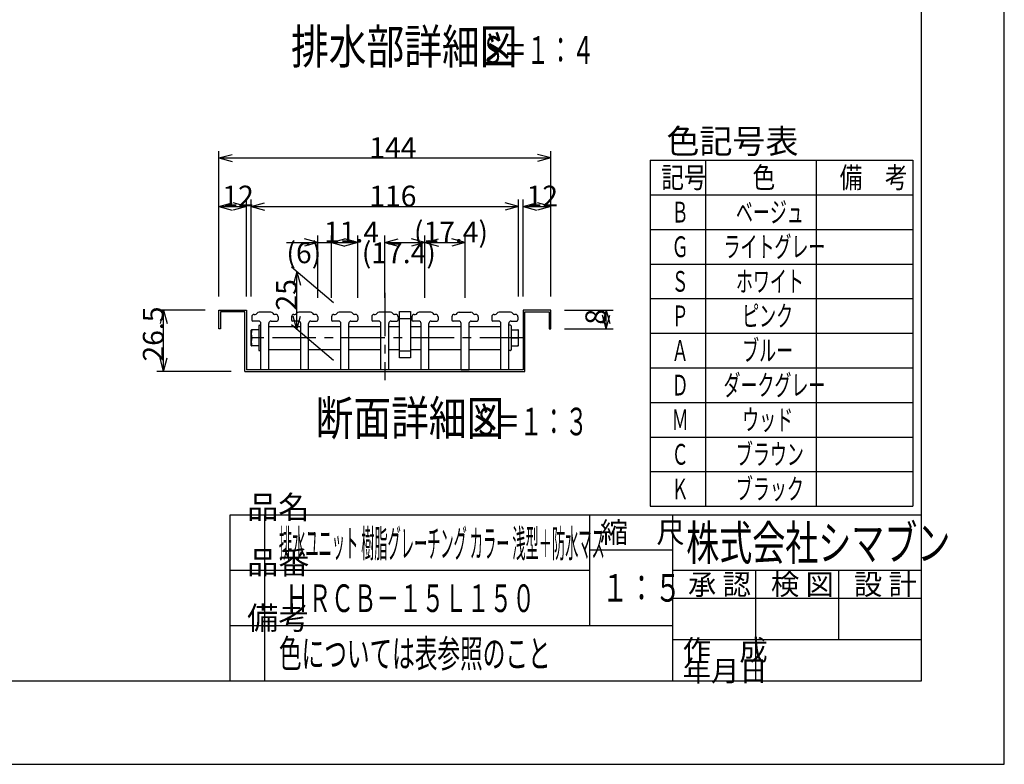
# Model space of a CAD drawing. Extents: x 0 to 1485, y 0 to 1050.
# Drawn here: x 773 to 1485, y 0 to 538 of the extents above; entities that cross this region are included whole.
import ezdxf

# ---------------------------------------------------------------- set-up
doc = ezdxf.new("R2010")
doc.units = 0
doc.header["$LTSCALE"] = 5
doc.header["$MEASUREMENT"] = 0
doc.linetypes.add('CENTER1', pattern=[10, 6.25, -1.25, 1.25, -1.25])
doc.linetypes.add('DASHED2', pattern=[5, 2.5, -2.5])
for name, color, linetype in [('_0-6_現況線', 7, 'CONTINUOUS'), ('_0-7_枠細線', 7, 'CONTINUOUS'), ('_0-8_枠中線', 7, 'CONTINUOUS'), ('_1-2_極細3', 7, 'CONTINUOUS'), ('_1-3_細線3', 7, 'CONTINUOUS'), ('_1-5_寸法3', 7, 'CONTINUOUS')]:
    doc.layers.add(name, color=color, linetype=linetype)
doc.styles.get("Standard").update_dxf_attribs({"font": 'txt', "bigfont": 'bigfont.shx'})
doc.styles.add('TATEGAKI', font='txt', dxfattribs={"bigfont": 'bigfont.shx'})

msp = doc.modelspace()

# ---------------------------------------------------------------- linework, layer by layer
at = {"layer": '_0-6_現況線', "color": 4, "linetype": 'Continuous'}
for p, q in [((1485, 0), (1485, 1050)), ((0, 0), (1485, 0))]:
    msp.add_line(p, q, dxfattribs=at)
at = {"layer": '_0-7_枠細線', "color": 5, "linetype": 'Continuous'}
for p, q in [((1228.95, 436.45), (1418.95, 436.45)), ((1228.95, 436.45), (1228.95, 186.45)), ((1268.95, 436.45), (1268.95, 186.45)), ((1348.95, 436.45), (1348.95, 186.45)), ((1418.95, 436.45), (1418.95, 186.45)), ((1228.95, 411.45), (1418.95, 411.45)), ((1228.95, 386.45), (1418.95, 386.45)), ((1228.95, 361.45), (1418.95, 361.45)), ((1228.95, 336.45), (1418.95, 336.45)), ((1228.95, 311.45), (1418.95, 311.45)), ((1228.95, 286.45), (1418.95, 286.45)), ((1228.95, 261.45), (1418.95, 261.45)), ((1228.95, 236.45), (1418.95, 236.45)), ((1228.95, 211.45), (1418.95, 211.45)), ((1228.95, 186.45), (1418.95, 186.45)), ((950, 180), (950, 60)), ((1185, 180), (1185, 100)), ((1245, 180), (1245, 60)), ((1185, 155), (1245, 155)), ((1185, 140), (925, 140)), ((1425, 140), (1245, 140)), ((1305, 140), (1305, 60)), ((1365, 140), (1365, 90)), ((1245, 120), (1425, 120)), ((1245, 100), (925, 100)), ((1425, 90), (1245, 90))]:
    msp.add_line(p, q, dxfattribs=at)
at = {"layer": '_0-8_枠中線', "color": 5, "linetype": 'Continuous'}
for p, q in [((1425, 960), (1425, 60)), ((1425, 180), (925, 180)), ((925, 180), (925, 60)), ((1425, 60), (60, 60))]:
    msp.add_line(p, q, dxfattribs=at)
at = {"layer": '_1-2_極細3', "color": 2, "linetype": 'CENTER1'}
for p, q in [((1037.08, 340.65), (1037.08, 277.59)), ((1137.08, 308.07), (937.08, 308.07))]:
    msp.add_line(p, q, dxfattribs=at)
at = {"layer": '_1-2_極細3', "color": 2, "linetype": 'Continuous'}
for p, q in [((917.08, 328.07), (937.08, 328.07)), ((917.08, 314.73), (917.08, 328.07)), ((937.08, 328.07), (937.08, 285.07)), ((1157.08, 328.07), (1137.08, 328.07)), ((1137.08, 328.07), (1137.08, 285.07)), ((1157.08, 314.73), (1157.08, 328.07)), ((935.92, 326.9), (918.25, 326.9)), ((918.25, 326.9), (918.25, 314.73)), ((935.92, 283.9), (935.92, 326.9)), ((1138.25, 326.9), (1155.92, 326.9)), ((1138.25, 283.9), (1138.25, 326.9)), ((1155.92, 326.9), (1155.92, 314.73)), ((918.25, 314.73), (917.08, 314.73)), ((1155.92, 314.73), (1157.08, 314.73)), ((1137.08, 285.07), (937.08, 285.07)), ((935.92, 283.9), (1138.25, 283.9))]:
    msp.add_line(p, q, dxfattribs=at)
at = {"layer": '_1-3_細線3', "color": 4, "linetype": 'Continuous'}
for p, q in [((940.83, 323.4), (940.83, 321.07)), ((942.5, 325.07), (943.28, 325.07)), ((954.5, 326.73), (946.17, 326.73)), ((958.17, 325.07), (957.39, 325.07)), ((959.83, 323.4), (959.83, 321.07)), ((969.58, 323.4), (969.58, 321.07)), ((971.25, 325.07), (972.03, 325.07)), ((983.25, 326.73), (974.92, 326.73)), ((986.92, 325.07), (986.14, 325.07)), ((988.58, 323.4), (988.58, 321.07)), ((998.58, 323.4), (998.58, 321.07)), ((1000.25, 325.07), (1001.03, 325.07)), ((1012.25, 326.73), (1003.92, 326.73)), ((1015.92, 325.07), (1015.14, 325.07)), ((1017.58, 323.4), (1017.58, 321.07)), ((1027.58, 323.4), (1027.58, 321.07)), ((1029.25, 325.07), (1030.03, 325.07)), ((1041.25, 326.73), (1032.92, 326.73)), ((1044.92, 325.07), (1044.14, 325.07)), ((1046.58, 323.4), (1046.58, 321.07)), ((1047.67, 293.73), (1047.67, 327.07)), ((1047.67, 327.07), (1055.5, 327.07)), ((1055.5, 327.07), (1055.5, 293.73)), ((1056.58, 323.4), (1056.58, 321.07)), ((1058.25, 325.07), (1059.03, 325.07)), ((1070.25, 326.73), (1061.92, 326.73)), ((1073.92, 325.07), (1073.14, 325.07)), ((1075.58, 323.4), (1075.58, 321.07)), ((1085.58, 323.4), (1085.58, 321.07)), ((1087.25, 325.07), (1088.03, 325.07)), ((1090.92, 326.73), (1099.25, 326.73)), ((1102.92, 325.07), (1102.14, 325.07)), ((1104.58, 323.4), (1104.58, 321.07)), ((1114.33, 323.4), (1114.33, 321.07)), ((1116, 325.07), (1116.78, 325.07)), ((1128, 326.73), (1119.67, 326.73)), ((1131.67, 325.07), (1130.89, 325.07)), ((1133.33, 323.4), (1133.33, 321.07)), ((940.49, 302.57), (940.49, 313.57)), ((945.83, 313.9), (940.83, 313.9)), ((945.83, 320.23), (941.67, 320.23)), ((945.83, 316.73), (945.83, 299.4)), ((946.33, 317.23), (947.45, 317.23)), ((947.5, 285.07), (947.5, 318.57)), ((953.17, 285.07), (953.17, 318.57)), ((953.17, 316.4), (976.25, 316.4)), ((954.83, 320.23), (959, 320.23)), ((974.58, 320.23), (970.42, 320.23)), ((976.25, 285.07), (976.25, 318.57)), ((981.92, 285.07), (981.92, 318.57)), ((981.92, 316.4), (1005.25, 316.4)), ((983.58, 320.23), (987.75, 320.23)), ((1003.58, 320.23), (999.42, 320.23)), ((1005.25, 285.07), (1005.25, 318.57)), ((1010.92, 285.07), (1010.92, 318.57)), ((1010.92, 316.4), (1034.25, 316.4)), ((1012.58, 320.23), (1016.75, 320.23)), ((1032.58, 320.23), (1028.42, 320.23)), ((1034.25, 285.07), (1034.25, 318.57)), ((1039.92, 285.07), (1039.92, 318.57)), ((1039.92, 316.4), (1047.67, 316.4)), ((1041.58, 320.23), (1045.75, 320.23)), ((1055.5, 316.4), (1063.25, 316.4)), ((1061.58, 320.23), (1057.42, 320.23)), ((1063.25, 285.07), (1063.25, 318.57)), ((1068.92, 285.07), (1068.92, 318.57)), ((1068.92, 316.4), (1092.25, 316.4)), ((1070.58, 320.23), (1074.75, 320.23)), ((1090.58, 320.23), (1086.42, 320.23)), ((1092.25, 285.07), (1092.25, 318.57)), ((1097.92, 285.07), (1097.92, 318.57)), ((1097.92, 316.4), (1121, 316.4)), ((1099.58, 320.23), (1103.75, 320.23)), ((1119.33, 320.23), (1115.17, 320.23)), ((1121, 285.07), (1121, 318.57)), ((1126.67, 285.07), (1126.67, 318.57)), ((1127.83, 317.23), (1126.72, 317.23)), ((1128.33, 320.23), (1132.5, 320.23)), ((1128.33, 316.73), (1128.33, 299.4)), ((1128.33, 313.9), (1133.34, 313.9)), ((1133.68, 302.57), (1133.68, 313.57)), ((945.83, 308.07), (940.83, 308.07)), ((1128.33, 308.07), (1133.34, 308.07)), ((945.83, 302.23), (940.83, 302.23)), ((953.17, 299.73), (976.25, 299.73)), ((981.92, 299.73), (1005.25, 299.73)), ((1010.92, 299.73), (1034.25, 299.73)), ((1039.92, 299.73), (1047.67, 299.73)), ((1055.5, 299.73), (1063.25, 299.73)), ((1068.92, 299.73), (1092.25, 299.73)), ((1097.92, 299.73), (1121, 299.73)), ((1128.33, 302.23), (1133.34, 302.23)), ((946.33, 298.9), (947.5, 298.9)), ((1055.5, 293.73), (1047.67, 293.73)), ((1127.83, 298.9), (1126.67, 298.9)), ((953.17, 285.07), (947.5, 285.07)), ((981.92, 285.07), (976.25, 285.07)), ((1010.92, 285.07), (1005.25, 285.07)), ((1039.92, 285.07), (1034.25, 285.07)), ((1068.92, 285.07), (1063.25, 285.07)), ((1092.25, 285.07), (1097.92, 285.07)), ((1126.67, 285.07), (1121, 285.07))]:
    msp.add_line(p, q, dxfattribs=at)
at = {"layer": '_1-3_細線3', "color": 4, "linetype": 'DASHED2'}
for p, q in [((1047.67, 322.07), (1055.5, 322.07)), ((1047.67, 298.73), (1055.5, 298.73))]:
    msp.add_line(p, q, dxfattribs=at)
at = {"layer": '_1-3_細線3', "color": 4, "linetype": 'Continuous'}
for centre, radius, start, end in [((942.5, 323.4), 1.67, 90, 180), ((941.67, 321.07), 0.833, 180, 270), ((943.28, 326.73), 1.67, 270, 330), ((946.17, 325.07), 1.67, 90, 150), ((954.5, 325.07), 1.67, 30, 90), ((957.39, 326.73), 1.67, 210, 270), ((958.17, 323.4), 1.67, 0, 90), ((959, 321.07), 0.833, 270, 360), ((971.25, 323.4), 1.67, 90, 180), ((970.42, 321.07), 0.833, 180, 270), ((972.03, 326.73), 1.67, 270, 330), ((974.92, 325.07), 1.67, 90, 150), ((983.25, 325.07), 1.67, 30, 90), ((986.14, 326.73), 1.67, 210, 270), ((986.92, 323.4), 1.67, 0, 90), ((987.75, 321.07), 0.833, 270, 360), ((1000.25, 323.4), 1.67, 90, 180), ((999.42, 321.07), 0.833, 180, 270), ((1001.03, 326.73), 1.67, 270, 330), ((1003.92, 325.07), 1.67, 90, 150), ((1012.25, 325.07), 1.67, 30, 90), ((1015.14, 326.73), 1.67, 210, 270), ((1015.92, 323.4), 1.67, 0, 90), ((1016.75, 321.07), 0.833, 270, 360), ((1029.25, 323.4), 1.67, 90, 180), ((1028.42, 321.07), 0.833, 180, 270), ((1030.03, 326.73), 1.67, 270, 330), ((1032.92, 325.07), 1.67, 90, 150), ((1041.25, 325.07), 1.67, 30, 90), ((1044.14, 326.73), 1.67, 210, 270), ((1044.92, 323.4), 1.67, 0, 90), ((1045.75, 321.07), 0.833, 270, 360), ((1058.25, 323.4), 1.67, 90, 180), ((1057.42, 321.07), 0.833, 180, 270), ((1059.03, 326.73), 1.67, 270, 330), ((1061.92, 325.07), 1.67, 90, 150), ((1070.25, 325.07), 1.67, 30, 90), ((1073.14, 326.73), 1.67, 210, 270), ((1073.92, 323.4), 1.67, 0, 90), ((1074.75, 321.07), 0.833, 270, 360), ((1087.25, 323.4), 1.67, 90, 180), ((1086.42, 321.07), 0.833, 180, 270), ((1088.03, 326.73), 1.67, 270, 330), ((1090.92, 325.07), 1.67, 90, 150), ((1099.25, 325.07), 1.67, 30, 90), ((1102.14, 326.73), 1.67, 210, 270), ((1102.92, 323.4), 1.67, 0, 90), ((1103.75, 321.07), 0.833, 270, 360), ((1116, 323.4), 1.67, 90, 180), ((1115.17, 321.07), 0.833, 180, 270), ((1116.78, 326.73), 1.67, 270, 330), ((1119.67, 325.07), 1.67, 90, 150), ((1128, 325.07), 1.67, 30, 90), ((1130.89, 326.73), 1.67, 210, 270), ((1131.67, 323.4), 1.67, 0, 90), ((1132.5, 321.07), 0.833, 270, 360), ((940.83, 313.57), 0.333, 90, 180), ((953.42, 310.98), 12.93, 166.96433, 193.03802), ((945.83, 318.57), 1.67, 0, 90), ((946.33, 316.73), 0.5, 90, 180), ((954.83, 318.57), 1.67, 90, 180), ((974.58, 318.57), 1.67, 0, 90), ((983.58, 318.57), 1.67, 90, 180), ((1003.58, 318.57), 1.67, 0, 90), ((1012.58, 318.57), 1.67, 90, 180), ((1032.58, 318.57), 1.67, 0, 90), ((1041.58, 318.57), 1.67, 90, 180), ((1061.58, 318.57), 1.67, 0, 90), ((1070.58, 318.57), 1.67, 90, 180), ((1090.58, 318.57), 1.67, 0, 90), ((1099.58, 318.57), 1.67, 90, 180), ((1119.33, 318.57), 1.67, 0, 90), ((1128.33, 318.57), 1.67, 90, 180), ((1127.83, 316.73), 0.5, 0, 90), ((1133.34, 313.57), 0.333, 0, 90), ((1120.75, 310.98), 12.93, 346.96198, 13.03567), ((953.42, 305.15), 12.93, 166.96198, 193.03567), ((1120.75, 305.15), 12.93, 346.96433, 13.03802), ((940.83, 302.57), 0.333, 180, 270), ((946.33, 299.4), 0.5, 180, 270), ((1127.83, 299.4), 0.5, 270, 360), ((1133.34, 302.57), 0.333, 270, 360)]:
    msp.add_arc(centre, radius, start, end, dxfattribs=at)
at = {"layer": '_1-5_寸法3', "color": 7, "linetype": 'Continuous'}
for p, q in [((917.08, 338.07), (917.08, 443.07)), ((1157.08, 338.07), (1157.08, 443.07)), ((917.08, 438.07), (926.74, 440.65)), ((917.08, 438.07), (926.74, 435.48)), ((917.08, 438.07), (1157.08, 438.07)), ((1157.08, 438.07), (1147.43, 440.65)), ((1157.08, 438.07), (1147.43, 435.48)), ((917.08, 338.07), (917.08, 408.07)), ((937.08, 338.07), (937.08, 408.07)), ((940.42, 338.07), (940.42, 408.07)), ((1133.75, 338.07), (1133.75, 408.07)), ((1137.08, 338.07), (1137.08, 408.07)), ((1157.08, 338.07), (1157.08, 408.07)), ((917.08, 403.07), (926.74, 405.65)), ((917.08, 403.07), (926.74, 400.48)), ((917.08, 403.07), (937.08, 403.07)), ((937.08, 403.07), (927.43, 405.65)), ((937.08, 403.07), (927.43, 400.48)), ((940.42, 403.07), (950.08, 405.65)), ((940.42, 403.07), (950.08, 400.48)), ((940.42, 403.07), (1133.75, 403.07)), ((1133.75, 403.07), (1124.09, 405.65)), ((1133.75, 403.07), (1124.09, 400.48)), ((1137.08, 403.07), (1146.74, 405.65)), ((1137.08, 403.07), (1146.74, 400.48)), ((1137.08, 403.07), (1157.08, 403.07)), ((1157.08, 403.07), (1147.43, 405.65)), ((1157.08, 403.07), (1147.43, 400.48)), ((988.58, 377.07), (978.93, 379.65)), ((988.58, 337.07), (988.58, 382.07)), ((998.58, 337.07), (998.58, 382.07)), ((998.58, 377.07), (1008.24, 379.65)), ((1017.58, 377.07), (1007.93, 379.65)), ((1017.58, 337.07), (1017.58, 382.07)), ((1037.08, 337.07), (1037.08, 382.07)), ((1037.08, 377.07), (1046.74, 379.65)), ((1066.08, 377.07), (1056.43, 379.65)), ((1066.08, 337.07), (1066.08, 382.07)), ((1066.08, 377.07), (1075.74, 379.65)), ((1095.08, 377.07), (1085.43, 379.65)), ((1095.08, 337.07), (1095.08, 382.07)), ((965.87, 377.07), (998.58, 377.07)), ((988.58, 377.07), (978.93, 374.48)), ((998.58, 377.07), (1008.24, 374.48)), ((998.58, 377.07), (1017.58, 377.07)), ((1017.58, 377.07), (1007.93, 374.48)), ((1037.08, 377.07), (1046.74, 374.48)), ((1037.08, 377.07), (1066.08, 377.07)), ((1066.08, 377.07), (1056.43, 374.48)), ((1066.08, 377.07), (1075.74, 374.48)), ((1066.08, 377.07), (1095.08, 377.07)), ((1095.08, 377.07), (1085.43, 374.48)), ((1000.03, 333.49), (969.53, 359.08)), ((973.36, 355.87), (970.77, 346.21)), ((973.36, 355.87), (975.95, 346.21)), ((973.36, 314.2), (973.36, 355.87)), ((907.08, 328.07), (872.08, 328.07)), ((877.08, 328.07), (874.5, 318.41)), ((877.08, 328.07), (879.67, 318.41)), ((877.08, 283.9), (877.08, 328.07)), ((1167.08, 328.07), (1202.08, 328.07)), ((1197.08, 328.07), (1194.5, 318.41)), ((1197.08, 328.07), (1199.67, 318.41)), ((1197.08, 314.73), (1197.08, 328.07)), ((973.36, 314.2), (970.77, 323.86)), ((973.36, 314.2), (975.95, 323.86)), ((1197.08, 314.73), (1194.5, 324.39)), ((1197.08, 314.73), (1199.67, 324.39)), ((1000.03, 291.83), (969.53, 317.42)), ((1167.08, 314.73), (1202.08, 314.73)), ((877.08, 283.9), (874.5, 293.56)), ((877.08, 283.9), (879.67, 293.56)), ((925.92, 283.9), (872.08, 283.9))]:
    msp.add_line(p, q, dxfattribs=at)

# ---------------------------------------------------------------- texts
at = {"layer": '_0-7_枠細線', "color": 5}
for s, height, width, p in [('排水部詳細図', 25, 0.8, (969.22, 506.08)), ('Ｓ＝１：４', 20, 0.6, (1106.83, 506.08)), ('記号', 15, 0.8, (1236.95, 416.45)), ('色', 15, 0.8, (1302.95, 416.45)), ('備\u3000考', 15, 0.8, (1365.95, 416.45)), ('Ｂ', 15, 0.6, (1244.45, 391.45)), ('ベージュ', 15, 0.6, (1290.95, 391.45)), ('Ｇ', 15, 0.6, (1244.45, 366.45)), ('ライトグレー', 15, 0.6, (1281.95, 366.45)), ('Ｓ', 15, 0.6, (1244.45, 341.45)), ('ホワイト', 15, 0.6, (1290.95, 341.45)), ('Ｐ', 15, 0.6, (1244.45, 316.45)), ('ピンク', 15, 0.6, (1295.45, 316.45)), ('Ａ', 15, 0.6, (1244.45, 291.45)), ('ブルー', 15, 0.6, (1295.45, 291.45)), ('Ｄ', 15, 0.6, (1244.45, 266.45)), ('ダークグレー', 15, 0.6, (1281.95, 266.45)), ('断面詳細図', 25, 0.8, (986.99, 237.65)), ('Ｓ＝１：３', 20, 0.6, (1101.94, 237.65)), ('Ｍ', 15, 0.6, (1244.45, 241.45)), ('ウッド', 15, 0.6, (1295.45, 241.45)), ('Ｃ', 15, 0.6, (1244.45, 216.45)), ('ブラウン', 15, 0.6, (1290.95, 216.45)), ('Ｋ', 15, 0.6, (1244.45, 191.45)), ('ブラック', 15, 0.6, (1290.95, 191.45)), ('排水ユニット 樹脂グレーチング カラー 浅型＋防水マス', 20, 0.35, (960.5, 149.53)), ('株式会社シマブン', 25, 0.7, (1255, 147.5)), ('１：５', 20, 0.7, (1194, 117.5)), ('ＨＲＣＢ－１５Ｌ１５０', 20, 0.6, (965.5, 110)), ('色については表参照のこと', 20, 0.6, (960.5, 70))]:
    msp.add_text(s, height=height, dxfattribs=dict(at, width=width)).set_placement(p)
for s, height, p in [('色記号表', 17.5, (1240.66, 441.45)), ('縮\u3000尺', 15, (1192.5, 160)), ('承 認', 15, (1256.25, 122.5)), ('検 図', 15, (1316.25, 122.5)), ('設 計', 15, (1376.25, 122.5)), ('作\u3000成', 15, (1252.5, 75)), ('年月日', 15, (1252.5, 60))]:
    msp.add_text(s, height=height, dxfattribs=at).set_placement(p)
at = {"layer": '_0-7_枠細線', "color": 5, "style": 'TATEGAKI'}
for s, p in [('品名', (937.5, 177.5)), ('品番', (937.5, 137.5)), ('備考', (937.5, 97.5))]:
    msp.add_text(s, height=16.5, dxfattribs=at).set_placement(p)
at = {"layer": '_1-5_寸法3', "color": 7}
for s, p in [('144', (1025.83, 438.07)), ('12', (919.58, 403.07)), ('116', (1025.83, 403.07)), ('12', (1139.58, 403.07)), ('11.4', (993.08, 377.07)), ('(17.4)', (1058.08, 377.07)), ('(6)', (965.87, 362.07)), ('(17.4)', (1020.38, 362.07))]:
    msp.add_text(s, height=15, dxfattribs=at).set_placement(p)
for s, p in [('25', (973.36, 327.85)), ('26.5', (877.08, 290.98)), ('8', (1197.08, 317.65))]:
    msp.add_text(s, height=15, rotation=90, dxfattribs=at).set_placement(p)

doc.saveas('drawing.dxf')
